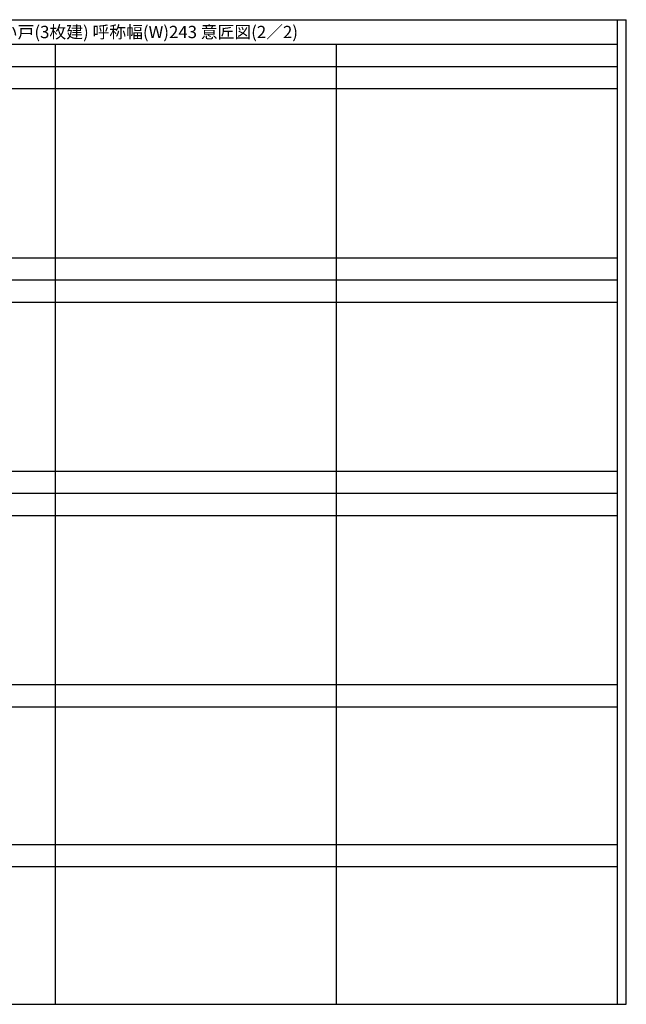
# Model space of a CAD drawing. Extents: x 0 to 28681, y 0 to 20000.
# Drawn here: x 16370 to 28681, y 0 to 20000 of the extents above; entities that cross this region are included whole.
import ezdxf

# ---------------------------------------------------------------- set-up
doc = ezdxf.new("R2010")
doc.units = 0
doc.layers.get('0').update_dxf_attribs({"linetype": 'CONTINUOUS'})
doc.layers.add('YKK_F1', color=7, linetype='CONTINUOUS')
doc.styles.get("Standard").update_dxf_attribs({"font": 'txt.shx', "bigfont": 'bigfont.shx'})

msp = doc.modelspace()

# ---------------------------------------------------------------- linework, layer by layer
at = {"layer": 'YKK_F1'}
for p, q in [((0, 20000), (28681, 20000)), ((28500, 0), (28500, 20000)), ((28681, 0), (28681, 20000)), ((0, 19500), (28500, 19500)), ((17100, 0), (17100, 19500)), ((22800, 0), (22800, 19500)), ((0, 19050), (28500, 19050)), ((0, 18600), (28500, 18600)), ((0, 15165), (28500, 15165)), ((0, 14715), (28500, 14715)), ((0, 14265), (28500, 14265)), ((0, 10830), (28500, 10830)), ((0, 10380), (28500, 10380)), ((0, 9930), (28500, 9930)), ((0, 6495), (28500, 6495)), ((0, 6045), (28500, 6045)), ((0, 3248), (28500, 3248)), ((0, 2798), (28500, 2798)), ((0, 0), (28681, 0))]:
    msp.add_line(p, q, dxfattribs=at)

# ---------------------------------------------------------------- texts
msp.add_text('BVHCH05  木質インテリア建材 Smayell(スマエル) 室内引戸 ラウンドレールタイプ スタンダード 引違い戸(3枚建) 呼称幅(W)243 意匠図(2／2)', height=250).set_placement((500, 19625))

doc.saveas('drawing.dxf')
